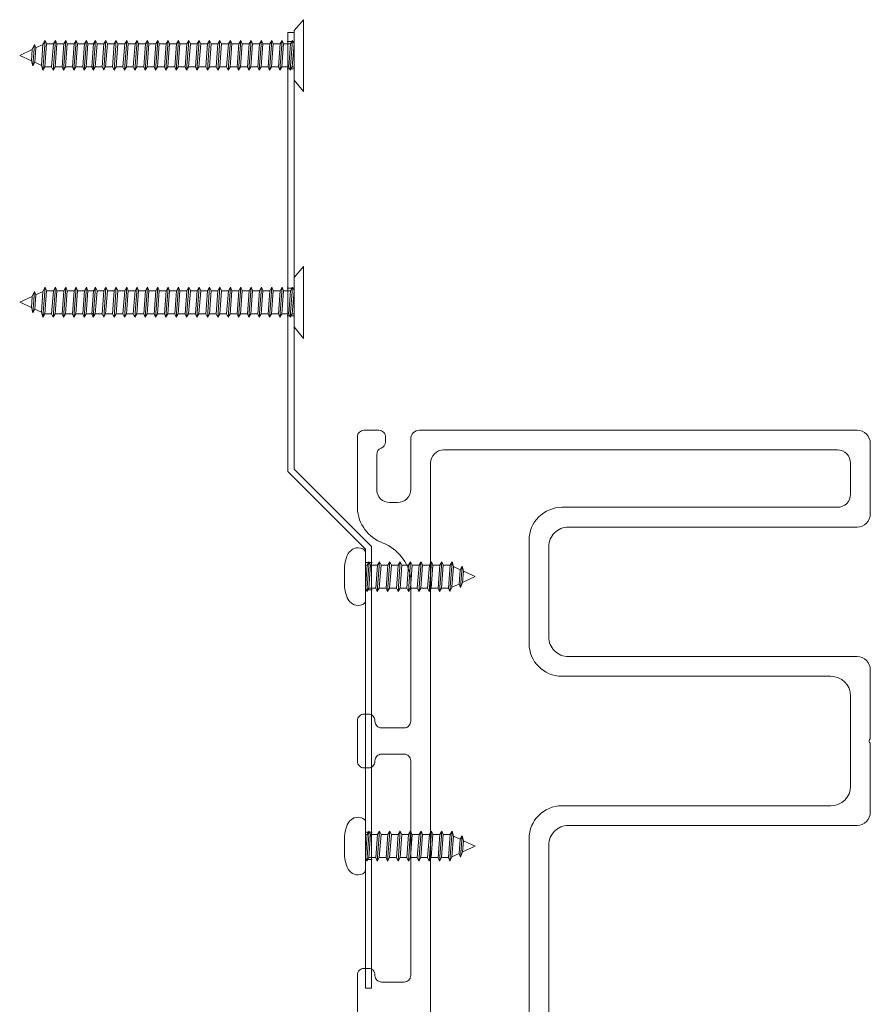
# Model space of a CAD drawing. Units: inches. Extents: x -498 to 8208, y -770 to 829.
# Drawn here: x 8193 to 8195, y -758 to -755 of the extents above; entities that cross this region are included whole.
import ezdxf

# ---------------------------------------------------------------- set-up
doc = ezdxf.new("R2010")
doc.units = ezdxf.units.IN
doc.header["$MEASUREMENT"] = 0
for name, color, linetype, lineweight in [('1', 112, 'Continuous', 15), ('5', 5, 'Continuous', 15), ('FASTENERS_AL', 150, 'Continuous', 9)]:
    doc.layers.add(name, color=color, linetype=linetype, lineweight=lineweight)
doc.layers.add('SV20', color=6, linetype='Continuous')

msp = doc.modelspace()

# ---------------------------------------------------------------- linework, layer by layer
at = {"layer": '1', "color": 5, "lineweight": 9}
for p, q in [((8193.48967, -755.1593), (8193.5135, -755.13197)), ((8193.5135, -755.13197), (8193.5135, -755.31119)), ((8193.48967, -755.18609), (8193.47257, -755.18609)), ((8193.48967, -755.25449), (8193.47257, -755.25449)), ((8193.5135, -755.31119), (8193.48967, -755.28253)), ((8193.48967, -755.77492), (8193.5135, -755.74759)), ((8193.5135, -755.74759), (8193.5135, -755.92682)), ((8193.48967, -755.80171), (8193.47257, -755.80171)), ((8193.48967, -755.87012), (8193.47257, -755.87012)), ((8193.5135, -755.92682), (8193.48967, -755.89816)), ((8193.68485, -756.48549), (8193.66775, -756.48549)), ((8193.68485, -756.55389), (8193.66775, -756.55389)), ((8193.68485, -757.15741), (8193.66775, -757.15741)), ((8193.68485, -757.22581), (8193.66775, -757.22581))]:
    msp.add_line(p, q, dxfattribs=at)
at = {"layer": '5', "lineweight": 9}
for p, q in [((8193.47428, -755.16425), (8193.48967, -755.16425)), ((8193.66775, -757.54661), (8193.68314, -757.54661))]:
    msp.add_line(p, q, dxfattribs=at)
for points in [[(8193.66775, -757.54661), (8193.66775, -756.45217), (8193.47428, -756.25869), (8193.47428, -755.16425)], [(8193.68314, -757.54661), (8193.68314, -756.44579), (8193.48967, -756.25232), (8193.48967, -755.16425)]]:
    msp.add_lwpolyline(points, dxfattribs=at)
at = {"layer": 'FASTENERS_AL', "color": 5, "linetype": 'Continuous', "lineweight": 9}
for p, q in [((8193.48967, -755.1593), (8193.48967, -755.28253)), ((8192.84218, -755.19371), (8192.83689, -755.20654)), ((8192.84218, -755.19371), (8192.83816, -755.24688)), ((8192.84581, -755.20243), (8192.84218, -755.19371)), ((8192.84581, -755.20243), (8192.86367, -755.19422)), ((8192.86367, -755.19422), (8192.85977, -755.24582)), ((8192.86879, -755.18364), (8192.86316, -755.25819)), ((8192.86879, -755.18364), (8192.86367, -755.19422)), ((8192.86812, -755.24946), (8192.87243, -755.19237)), ((8192.87243, -755.19237), (8192.86879, -755.18364)), ((8192.87243, -755.19237), (8192.88966, -755.19237)), ((8192.88966, -755.19237), (8192.88535, -755.24946)), ((8192.89464, -755.18364), (8192.88902, -755.25819)), ((8192.89464, -755.18364), (8192.88966, -755.19237)), ((8192.89397, -755.24946), (8192.89828, -755.19237)), ((8192.89828, -755.19237), (8192.89464, -755.18364)), ((8192.89828, -755.19237), (8192.91551, -755.19237)), ((8192.91551, -755.19237), (8192.91121, -755.24946)), ((8192.92049, -755.18364), (8192.91487, -755.25819)), ((8192.92049, -755.18364), (8192.91551, -755.19237)), ((8192.91982, -755.24946), (8192.92413, -755.19237)), ((8192.92413, -755.19237), (8192.92049, -755.18364)), ((8192.92413, -755.19237), (8192.94137, -755.19237)), ((8192.94137, -755.19237), (8192.93706, -755.24946)), ((8192.94635, -755.18364), (8192.94072, -755.25819)), ((8192.94635, -755.18364), (8192.94137, -755.19237)), ((8192.94568, -755.24946), (8192.94999, -755.19237)), ((8192.94999, -755.19237), (8192.94635, -755.18364)), ((8192.94999, -755.19237), (8192.96722, -755.19237)), ((8192.96722, -755.19237), (8192.96291, -755.24946)), ((8192.9722, -755.18364), (8192.96657, -755.25819)), ((8192.9722, -755.18364), (8192.96722, -755.19237)), ((8192.97153, -755.24946), (8192.97584, -755.19237)), ((8192.97584, -755.19237), (8192.9722, -755.18364)), ((8192.97584, -755.19237), (8192.99307, -755.19237)), ((8192.98984, -755.19237), (8192.98553, -755.24946)), ((8192.99482, -755.18364), (8192.9892, -755.25819)), ((8192.99482, -755.18364), (8192.98984, -755.19237)), ((8192.99415, -755.24946), (8192.99846, -755.19237)), ((8192.99846, -755.19237), (8192.99482, -755.18364)), ((8192.99846, -755.19237), (8193.0157, -755.19237)), ((8193.0157, -755.19237), (8193.01139, -755.24946)), ((8193.0157, -755.19237), (8193.01139, -755.24946)), ((8193.02067, -755.18364), (8193.01505, -755.25819)), ((8193.02067, -755.18364), (8193.01505, -755.25819)), ((8193.02067, -755.18364), (8193.0157, -755.19237)), ((8193.02067, -755.18364), (8193.0157, -755.19237)), ((8193.02, -755.24946), (8193.02431, -755.19237)), ((8193.02, -755.24946), (8193.02431, -755.19237)), ((8193.02431, -755.19237), (8193.02067, -755.18364)), ((8193.02431, -755.19237), (8193.02067, -755.18364)), ((8193.02431, -755.19237), (8193.04155, -755.19237)), ((8193.02431, -755.19237), (8193.04155, -755.19237)), ((8193.04155, -755.19237), (8193.03724, -755.24946)), ((8193.04155, -755.19237), (8193.03724, -755.24946)), ((8193.04653, -755.18364), (8193.0409, -755.25819)), ((8193.04653, -755.18364), (8193.0409, -755.25819)), ((8193.04653, -755.18364), (8193.04155, -755.19237)), ((8193.04653, -755.18364), (8193.04155, -755.19237)), ((8193.04586, -755.24946), (8193.05017, -755.19237)), ((8193.04586, -755.24946), (8193.05017, -755.19237)), ((8193.05017, -755.19237), (8193.04653, -755.18364)), ((8193.05017, -755.19237), (8193.04653, -755.18364)), ((8193.05017, -755.19237), (8193.0674, -755.19237)), ((8193.05017, -755.19237), (8193.0674, -755.19237)), ((8193.0674, -755.19237), (8193.06309, -755.24946)), ((8193.07238, -755.18364), (8193.06676, -755.25819)), ((8193.07238, -755.18364), (8193.0674, -755.19237)), ((8193.07171, -755.24946), (8193.07602, -755.19237)), ((8193.07602, -755.19237), (8193.07238, -755.18364)), ((8193.07602, -755.19237), (8193.09325, -755.19237)), ((8193.09325, -755.19237), (8193.08895, -755.24946)), ((8193.09823, -755.18364), (8193.09261, -755.25819)), ((8193.09823, -755.18364), (8193.09325, -755.19237)), ((8193.09756, -755.24946), (8193.10187, -755.19237)), ((8193.10187, -755.19237), (8193.09823, -755.18364)), ((8193.10187, -755.19237), (8193.11911, -755.19237)), ((8193.11911, -755.19237), (8193.1148, -755.24946)), ((8193.12409, -755.18364), (8193.11846, -755.25819)), ((8193.12409, -755.18364), (8193.11911, -755.19237)), ((8193.12342, -755.24946), (8193.12773, -755.19237)), ((8193.12773, -755.19237), (8193.12409, -755.18364)), ((8193.12773, -755.19237), (8193.14496, -755.19237)), ((8193.14496, -755.19237), (8193.14065, -755.24946)), ((8193.14994, -755.18364), (8193.14431, -755.25819)), ((8193.14994, -755.18364), (8193.14496, -755.19237)), ((8193.14927, -755.24946), (8193.15358, -755.19237)), ((8193.15358, -755.19237), (8193.14994, -755.18364)), ((8193.15358, -755.19237), (8193.17081, -755.19237)), ((8193.17081, -755.19237), (8193.1665, -755.24946)), ((8193.17579, -755.18364), (8193.17017, -755.25819)), ((8193.17579, -755.18364), (8193.17081, -755.19237)), ((8193.17512, -755.24946), (8193.17943, -755.19237)), ((8193.17943, -755.19237), (8193.17579, -755.18364)), ((8193.17943, -755.19237), (8193.19667, -755.19237)), ((8193.19667, -755.19237), (8193.19236, -755.24946)), ((8193.20165, -755.18364), (8193.19602, -755.25819)), ((8193.20165, -755.18364), (8193.19667, -755.19237)), ((8193.20098, -755.24946), (8193.20528, -755.19237)), ((8193.20528, -755.19237), (8193.20165, -755.18364)), ((8193.20528, -755.19237), (8193.22252, -755.19237)), ((8193.22252, -755.19237), (8193.21821, -755.24946)), ((8193.2275, -755.18364), (8193.22187, -755.25819)), ((8193.2275, -755.18364), (8193.22252, -755.19237)), ((8193.22683, -755.24946), (8193.23114, -755.19237)), ((8193.23114, -755.19237), (8193.2275, -755.18364)), ((8193.23114, -755.19237), (8193.24837, -755.19237)), ((8193.24837, -755.19237), (8193.24406, -755.24946)), ((8193.25335, -755.18364), (8193.24773, -755.25819)), ((8193.25335, -755.18364), (8193.24837, -755.19237)), ((8193.25268, -755.24946), (8193.25699, -755.19237)), ((8193.25699, -755.19237), (8193.25335, -755.18364)), ((8193.25699, -755.19237), (8193.27423, -755.19237)), ((8193.27423, -755.19237), (8193.26992, -755.24946)), ((8193.27921, -755.18364), (8193.27358, -755.25819)), ((8193.27921, -755.18364), (8193.27423, -755.19237)), ((8193.27853, -755.24946), (8193.28284, -755.19237)), ((8193.28284, -755.19237), (8193.27921, -755.18364)), ((8193.28284, -755.19237), (8193.30008, -755.19237)), ((8193.30008, -755.19237), (8193.29577, -755.24946)), ((8193.30506, -755.18364), (8193.29943, -755.25819)), ((8193.30506, -755.18364), (8193.30008, -755.19237)), ((8193.30439, -755.24946), (8193.3087, -755.19237)), ((8193.3087, -755.19237), (8193.30506, -755.18364)), ((8193.3087, -755.19237), (8193.32593, -755.19237)), ((8193.32593, -755.19237), (8193.32162, -755.24946)), ((8193.33091, -755.18364), (8193.32529, -755.25819)), ((8193.33091, -755.18364), (8193.32593, -755.19237)), ((8193.33024, -755.24946), (8193.33455, -755.19237)), ((8193.33455, -755.19237), (8193.33091, -755.18364)), ((8193.33455, -755.19237), (8193.35179, -755.19237)), ((8193.35179, -755.19237), (8193.34748, -755.24946)), ((8193.35676, -755.18364), (8193.35114, -755.25819)), ((8193.35676, -755.18364), (8193.35179, -755.19237)), ((8193.35609, -755.24946), (8193.3604, -755.19237)), ((8193.3604, -755.19237), (8193.35676, -755.18364)), ((8193.3604, -755.19237), (8193.37764, -755.19237)), ((8193.37764, -755.19237), (8193.37333, -755.24946)), ((8193.38262, -755.18364), (8193.37699, -755.25819)), ((8193.38262, -755.18364), (8193.37764, -755.19237)), ((8193.38195, -755.24946), (8193.38626, -755.19237)), ((8193.38626, -755.19237), (8193.38262, -755.18364)), ((8193.38626, -755.19237), (8193.40349, -755.19237)), ((8193.40349, -755.19237), (8193.39918, -755.24946)), ((8193.40847, -755.18364), (8193.40285, -755.25819)), ((8193.40847, -755.18364), (8193.40349, -755.19237)), ((8193.4078, -755.24946), (8193.41211, -755.19237)), ((8193.41211, -755.19237), (8193.40847, -755.18364)), ((8193.41211, -755.19237), (8193.42934, -755.19237)), ((8193.42934, -755.19237), (8193.42504, -755.24946)), ((8193.43432, -755.18364), (8193.4287, -755.25819)), ((8193.43432, -755.18364), (8193.42934, -755.19237)), ((8193.43365, -755.24946), (8193.43796, -755.19237)), ((8193.43796, -755.19237), (8193.43432, -755.18364)), ((8193.43796, -755.19237), (8193.4552, -755.19237)), ((8193.4552, -755.19237), (8193.45089, -755.24946)), ((8193.46018, -755.18364), (8193.45455, -755.25819)), ((8193.46018, -755.18364), (8193.4552, -755.19237)), ((8193.45951, -755.24946), (8193.46382, -755.19237)), ((8193.46382, -755.19237), (8193.46018, -755.18364)), ((8193.46382, -755.19237), (8193.48105, -755.19237)), ((8193.48105, -755.19237), (8193.47674, -755.24946)), ((8193.48603, -755.18364), (8193.4804, -755.25819)), ((8193.48603, -755.18364), (8193.48105, -755.19237)), ((8193.48536, -755.24946), (8193.48967, -755.19237)), ((8193.48967, -755.19237), (8193.48603, -755.18364)), ((8192.80564, -755.22091), (8192.83689, -755.20654)), ((8192.80564, -755.22091), (8192.83479, -755.23432)), ((8192.83689, -755.20654), (8192.83479, -755.23432)), ((8192.84312, -755.23816), (8192.84581, -755.20243)), ((8192.83479, -755.23432), (8192.83816, -755.24688)), ((8192.83816, -755.24688), (8192.84312, -755.23816)), ((8192.84312, -755.23816), (8192.85977, -755.24582)), ((8192.85977, -755.24582), (8192.86316, -755.25819)), ((8192.86316, -755.25819), (8192.86812, -755.24946)), ((8192.88535, -755.24946), (8192.86812, -755.24946)), ((8192.88535, -755.24946), (8192.88902, -755.25819)), ((8192.88902, -755.25819), (8192.89397, -755.24946)), ((8192.91121, -755.24946), (8192.89397, -755.24946)), ((8192.91121, -755.24946), (8192.91487, -755.25819)), ((8192.91487, -755.25819), (8192.91982, -755.24946)), ((8192.93706, -755.24946), (8192.91982, -755.24946)), ((8192.93706, -755.24946), (8192.94072, -755.25819)), ((8192.94072, -755.25819), (8192.94568, -755.24946)), ((8192.96291, -755.24946), (8192.94568, -755.24946)), ((8192.96291, -755.24946), (8192.96657, -755.25819)), ((8192.96657, -755.25819), (8192.97153, -755.24946)), ((8192.98876, -755.24946), (8192.97153, -755.24946)), ((8192.98553, -755.24946), (8192.9892, -755.25819)), ((8192.9892, -755.25819), (8192.99415, -755.24946)), ((8193.01139, -755.24946), (8192.99415, -755.24946)), ((8193.01139, -755.24946), (8193.01505, -755.25819)), ((8193.01139, -755.24946), (8193.01505, -755.25819)), ((8193.01505, -755.25819), (8193.02, -755.24946)), ((8193.01505, -755.25819), (8193.02, -755.24946)), ((8193.03724, -755.24946), (8193.02, -755.24946)), ((8193.03724, -755.24946), (8193.02, -755.24946)), ((8193.03724, -755.24946), (8193.0409, -755.25819)), ((8193.03724, -755.24946), (8193.0409, -755.25819)), ((8193.0409, -755.25819), (8193.04586, -755.24946)), ((8193.0409, -755.25819), (8193.04586, -755.24946)), ((8193.06309, -755.24946), (8193.04586, -755.24946)), ((8193.06309, -755.24946), (8193.04586, -755.24946)), ((8193.06309, -755.24946), (8193.06676, -755.25819)), ((8193.06676, -755.25819), (8193.07171, -755.24946)), ((8193.08895, -755.24946), (8193.07171, -755.24946)), ((8193.08895, -755.24946), (8193.09261, -755.25819)), ((8193.09261, -755.25819), (8193.09756, -755.24946)), ((8193.1148, -755.24946), (8193.09756, -755.24946)), ((8193.1148, -755.24946), (8193.11846, -755.25819)), ((8193.11846, -755.25819), (8193.12342, -755.24946)), ((8193.14065, -755.24946), (8193.12342, -755.24946)), ((8193.14065, -755.24946), (8193.14431, -755.25819)), ((8193.14431, -755.25819), (8193.14927, -755.24946)), ((8193.1665, -755.24946), (8193.14927, -755.24946)), ((8193.1665, -755.24946), (8193.17017, -755.25819)), ((8193.17017, -755.25819), (8193.17512, -755.24946)), ((8193.19236, -755.24946), (8193.17512, -755.24946)), ((8193.19236, -755.24946), (8193.19602, -755.25819)), ((8193.19602, -755.25819), (8193.20098, -755.24946)), ((8193.21821, -755.24946), (8193.20098, -755.24946)), ((8193.21821, -755.24946), (8193.22187, -755.25819)), ((8193.22187, -755.25819), (8193.22683, -755.24946)), ((8193.24406, -755.24946), (8193.22683, -755.24946)), ((8193.24406, -755.24946), (8193.24773, -755.25819)), ((8193.24773, -755.25819), (8193.25268, -755.24946)), ((8193.26992, -755.24946), (8193.25268, -755.24946)), ((8193.26992, -755.24946), (8193.27358, -755.25819)), ((8193.27358, -755.25819), (8193.27853, -755.24946)), ((8193.29577, -755.24946), (8193.27853, -755.24946)), ((8193.29577, -755.24946), (8193.29943, -755.25819)), ((8193.29943, -755.25819), (8193.30439, -755.24946)), ((8193.32162, -755.24946), (8193.30439, -755.24946)), ((8193.32162, -755.24946), (8193.32529, -755.25819)), ((8193.32529, -755.25819), (8193.33024, -755.24946)), ((8193.34748, -755.24946), (8193.33024, -755.24946)), ((8193.34748, -755.24946), (8193.35114, -755.25819)), ((8193.35114, -755.25819), (8193.35609, -755.24946)), ((8193.37333, -755.24946), (8193.35609, -755.24946)), ((8193.37333, -755.24946), (8193.37699, -755.25819)), ((8193.37699, -755.25819), (8193.38195, -755.24946)), ((8193.39918, -755.24946), (8193.38195, -755.24946)), ((8193.39918, -755.24946), (8193.40285, -755.25819)), ((8193.40285, -755.25819), (8193.4078, -755.24946)), ((8193.42504, -755.24946), (8193.4078, -755.24946)), ((8193.42504, -755.24946), (8193.4287, -755.25819)), ((8193.4287, -755.25819), (8193.43365, -755.24946)), ((8193.45089, -755.24946), (8193.43365, -755.24946)), ((8193.45089, -755.24946), (8193.45455, -755.25819)), ((8193.45455, -755.25819), (8193.45951, -755.24946)), ((8193.47674, -755.24946), (8193.45951, -755.24946)), ((8193.47674, -755.24946), (8193.4804, -755.25819)), ((8193.4804, -755.25819), (8193.48536, -755.24946)), ((8193.48536, -755.24946), (8193.48967, -755.24946)), ((8193.48967, -755.77492), (8193.48967, -755.89816)), ((8192.84218, -755.80933), (8192.83689, -755.82216)), ((8192.84218, -755.80933), (8192.83816, -755.86251)), ((8192.84581, -755.81806), (8192.84218, -755.80933)), ((8192.84581, -755.81806), (8192.86367, -755.80984)), ((8192.86367, -755.80984), (8192.85977, -755.86145)), ((8192.86879, -755.79927), (8192.86316, -755.87381)), ((8192.86879, -755.79927), (8192.86367, -755.80984)), ((8192.86812, -755.86509), (8192.87243, -755.80799)), ((8192.87243, -755.80799), (8192.86879, -755.79927)), ((8192.87243, -755.80799), (8192.88966, -755.80799)), ((8192.88966, -755.80799), (8192.88535, -755.86509)), ((8192.89464, -755.79927), (8192.88902, -755.87381)), ((8192.89464, -755.79927), (8192.88966, -755.80799)), ((8192.89397, -755.86509), (8192.89828, -755.80799)), ((8192.89828, -755.80799), (8192.89464, -755.79927)), ((8192.89828, -755.80799), (8192.91551, -755.80799)), ((8192.91551, -755.80799), (8192.91121, -755.86509)), ((8192.92049, -755.79927), (8192.91487, -755.87381)), ((8192.92049, -755.79927), (8192.91551, -755.80799)), ((8192.91982, -755.86509), (8192.92413, -755.80799)), ((8192.92413, -755.80799), (8192.92049, -755.79927)), ((8192.92413, -755.80799), (8192.94137, -755.80799)), ((8192.94137, -755.80799), (8192.93706, -755.86509)), ((8192.94635, -755.79927), (8192.94072, -755.87381)), ((8192.94635, -755.79927), (8192.94137, -755.80799)), ((8192.94568, -755.86509), (8192.94999, -755.80799)), ((8192.94999, -755.80799), (8192.94635, -755.79927)), ((8192.94999, -755.80799), (8192.96722, -755.80799)), ((8192.96722, -755.80799), (8192.96291, -755.86509)), ((8192.9722, -755.79927), (8192.96657, -755.87381)), ((8192.9722, -755.79927), (8192.96722, -755.80799)), ((8192.97153, -755.86509), (8192.97584, -755.80799)), ((8192.97584, -755.80799), (8192.9722, -755.79927)), ((8192.97584, -755.80799), (8192.99307, -755.80799)), ((8192.98984, -755.80799), (8192.98553, -755.86509)), ((8192.99482, -755.79927), (8192.9892, -755.87381)), ((8192.99482, -755.79927), (8192.98984, -755.80799)), ((8192.99415, -755.86509), (8192.99846, -755.80799)), ((8192.99846, -755.80799), (8192.99482, -755.79927)), ((8192.99846, -755.80799), (8193.0157, -755.80799)), ((8193.0157, -755.80799), (8193.01139, -755.86509)), ((8193.0157, -755.80799), (8193.01139, -755.86509)), ((8193.02067, -755.79927), (8193.01505, -755.87381)), ((8193.02067, -755.79927), (8193.01505, -755.87381)), ((8193.02067, -755.79927), (8193.0157, -755.80799)), ((8193.02067, -755.79927), (8193.0157, -755.80799)), ((8193.02, -755.86509), (8193.02431, -755.80799)), ((8193.02, -755.86509), (8193.02431, -755.80799)), ((8193.02431, -755.80799), (8193.02067, -755.79927)), ((8193.02431, -755.80799), (8193.02067, -755.79927)), ((8193.02431, -755.80799), (8193.04155, -755.80799)), ((8193.02431, -755.80799), (8193.04155, -755.80799)), ((8193.04155, -755.80799), (8193.03724, -755.86509)), ((8193.04155, -755.80799), (8193.03724, -755.86509)), ((8193.04653, -755.79927), (8193.0409, -755.87381)), ((8193.04653, -755.79927), (8193.0409, -755.87381)), ((8193.04653, -755.79927), (8193.04155, -755.80799)), ((8193.04653, -755.79927), (8193.04155, -755.80799)), ((8193.04586, -755.86509), (8193.05017, -755.80799)), ((8193.04586, -755.86509), (8193.05017, -755.80799)), ((8193.05017, -755.80799), (8193.04653, -755.79927)), ((8193.05017, -755.80799), (8193.04653, -755.79927)), ((8193.05017, -755.80799), (8193.0674, -755.80799)), ((8193.05017, -755.80799), (8193.0674, -755.80799)), ((8193.0674, -755.80799), (8193.06309, -755.86509)), ((8193.07238, -755.79927), (8193.06676, -755.87381)), ((8193.07238, -755.79927), (8193.0674, -755.80799)), ((8193.07171, -755.86509), (8193.07602, -755.80799)), ((8193.07602, -755.80799), (8193.07238, -755.79927)), ((8193.07602, -755.80799), (8193.09325, -755.80799)), ((8193.09325, -755.80799), (8193.08895, -755.86509)), ((8193.09823, -755.79927), (8193.09261, -755.87381)), ((8193.09823, -755.79927), (8193.09325, -755.80799)), ((8193.09756, -755.86509), (8193.10187, -755.80799)), ((8193.10187, -755.80799), (8193.09823, -755.79927)), ((8193.10187, -755.80799), (8193.11911, -755.80799)), ((8193.11911, -755.80799), (8193.1148, -755.86509)), ((8193.12409, -755.79927), (8193.11846, -755.87381)), ((8193.12409, -755.79927), (8193.11911, -755.80799)), ((8193.12342, -755.86509), (8193.12773, -755.80799)), ((8193.12773, -755.80799), (8193.12409, -755.79927)), ((8193.12773, -755.80799), (8193.14496, -755.80799)), ((8193.14496, -755.80799), (8193.14065, -755.86509)), ((8193.14994, -755.79927), (8193.14431, -755.87381)), ((8193.14994, -755.79927), (8193.14496, -755.80799)), ((8193.14927, -755.86509), (8193.15358, -755.80799)), ((8193.15358, -755.80799), (8193.14994, -755.79927)), ((8193.15358, -755.80799), (8193.17081, -755.80799)), ((8193.17081, -755.80799), (8193.1665, -755.86509)), ((8193.17579, -755.79927), (8193.17017, -755.87381)), ((8193.17579, -755.79927), (8193.17081, -755.80799)), ((8193.17512, -755.86509), (8193.17943, -755.80799)), ((8193.17943, -755.80799), (8193.17579, -755.79927)), ((8193.17943, -755.80799), (8193.19667, -755.80799)), ((8193.19667, -755.80799), (8193.19236, -755.86509)), ((8193.20165, -755.79927), (8193.19602, -755.87381)), ((8193.20165, -755.79927), (8193.19667, -755.80799)), ((8193.20098, -755.86509), (8193.20528, -755.80799)), ((8193.20528, -755.80799), (8193.20165, -755.79927)), ((8193.20528, -755.80799), (8193.22252, -755.80799)), ((8193.22252, -755.80799), (8193.21821, -755.86509)), ((8193.2275, -755.79927), (8193.22187, -755.87381)), ((8193.2275, -755.79927), (8193.22252, -755.80799)), ((8193.22683, -755.86509), (8193.23114, -755.80799)), ((8193.23114, -755.80799), (8193.2275, -755.79927)), ((8193.23114, -755.80799), (8193.24837, -755.80799)), ((8193.24837, -755.80799), (8193.24406, -755.86509)), ((8193.25335, -755.79927), (8193.24773, -755.87381)), ((8193.25335, -755.79927), (8193.24837, -755.80799)), ((8193.25268, -755.86509), (8193.25699, -755.80799)), ((8193.25699, -755.80799), (8193.25335, -755.79927)), ((8193.25699, -755.80799), (8193.27423, -755.80799)), ((8193.27423, -755.80799), (8193.26992, -755.86509)), ((8193.27921, -755.79927), (8193.27358, -755.87381)), ((8193.27921, -755.79927), (8193.27423, -755.80799)), ((8193.27853, -755.86509), (8193.28284, -755.80799)), ((8193.28284, -755.80799), (8193.27921, -755.79927)), ((8193.28284, -755.80799), (8193.30008, -755.80799)), ((8193.30008, -755.80799), (8193.29577, -755.86509)), ((8193.30506, -755.79927), (8193.29943, -755.87381)), ((8193.30506, -755.79927), (8193.30008, -755.80799)), ((8193.30439, -755.86509), (8193.3087, -755.80799)), ((8193.3087, -755.80799), (8193.30506, -755.79927)), ((8193.3087, -755.80799), (8193.32593, -755.80799)), ((8193.32593, -755.80799), (8193.32162, -755.86509)), ((8193.33091, -755.79927), (8193.32529, -755.87381)), ((8193.33091, -755.79927), (8193.32593, -755.80799)), ((8193.33024, -755.86509), (8193.33455, -755.80799)), ((8193.33455, -755.80799), (8193.33091, -755.79927)), ((8193.33455, -755.80799), (8193.35179, -755.80799)), ((8193.35179, -755.80799), (8193.34748, -755.86509)), ((8193.35676, -755.79927), (8193.35114, -755.87381)), ((8193.35676, -755.79927), (8193.35179, -755.80799)), ((8193.35609, -755.86509), (8193.3604, -755.80799)), ((8193.3604, -755.80799), (8193.35676, -755.79927)), ((8193.3604, -755.80799), (8193.37764, -755.80799)), ((8193.37764, -755.80799), (8193.37333, -755.86509)), ((8193.38262, -755.79927), (8193.37699, -755.87381)), ((8193.38262, -755.79927), (8193.37764, -755.80799)), ((8193.38195, -755.86509), (8193.38626, -755.80799)), ((8193.38626, -755.80799), (8193.38262, -755.79927)), ((8193.38626, -755.80799), (8193.40349, -755.80799)), ((8193.40349, -755.80799), (8193.39918, -755.86509)), ((8193.40847, -755.79927), (8193.40285, -755.87381)), ((8193.40847, -755.79927), (8193.40349, -755.80799)), ((8193.4078, -755.86509), (8193.41211, -755.80799)), ((8193.41211, -755.80799), (8193.40847, -755.79927)), ((8193.41211, -755.80799), (8193.42934, -755.80799)), ((8193.42934, -755.80799), (8193.42504, -755.86509)), ((8193.43432, -755.79927), (8193.4287, -755.87381)), ((8193.43432, -755.79927), (8193.42934, -755.80799)), ((8193.43365, -755.86509), (8193.43796, -755.80799)), ((8193.43796, -755.80799), (8193.43432, -755.79927)), ((8193.43796, -755.80799), (8193.4552, -755.80799)), ((8193.4552, -755.80799), (8193.45089, -755.86509)), ((8193.46018, -755.79927), (8193.45455, -755.87381)), ((8193.46018, -755.79927), (8193.4552, -755.80799)), ((8193.45951, -755.86509), (8193.46382, -755.80799)), ((8193.46382, -755.80799), (8193.46018, -755.79927)), ((8193.46382, -755.80799), (8193.48105, -755.80799)), ((8193.48105, -755.80799), (8193.47674, -755.86509)), ((8193.48603, -755.79927), (8193.4804, -755.87381)), ((8193.48603, -755.79927), (8193.48105, -755.80799)), ((8193.48536, -755.86509), (8193.48967, -755.80799)), ((8193.48967, -755.80799), (8193.48603, -755.79927)), ((8192.80564, -755.83654), (8192.83689, -755.82216)), ((8192.80564, -755.83654), (8192.83479, -755.84995)), ((8192.83689, -755.82216), (8192.83479, -755.84995)), ((8192.84312, -755.85378), (8192.84581, -755.81806)), ((8192.83479, -755.84995), (8192.83816, -755.86251)), ((8192.83816, -755.86251), (8192.84312, -755.85378)), ((8192.84312, -755.85378), (8192.85977, -755.86145)), ((8192.85977, -755.86145), (8192.86316, -755.87381)), ((8192.86316, -755.87381), (8192.86812, -755.86509)), ((8192.88535, -755.86509), (8192.86812, -755.86509)), ((8192.88535, -755.86509), (8192.88902, -755.87381)), ((8192.88902, -755.87381), (8192.89397, -755.86509)), ((8192.91121, -755.86509), (8192.89397, -755.86509)), ((8192.91121, -755.86509), (8192.91487, -755.87381)), ((8192.91487, -755.87381), (8192.91982, -755.86509)), ((8192.93706, -755.86509), (8192.91982, -755.86509)), ((8192.93706, -755.86509), (8192.94072, -755.87381)), ((8192.94072, -755.87381), (8192.94568, -755.86509)), ((8192.96291, -755.86509), (8192.94568, -755.86509)), ((8192.96291, -755.86509), (8192.96657, -755.87381)), ((8192.96657, -755.87381), (8192.97153, -755.86509)), ((8192.98876, -755.86509), (8192.97153, -755.86509)), ((8192.98553, -755.86509), (8192.9892, -755.87381)), ((8192.9892, -755.87381), (8192.99415, -755.86509)), ((8193.01139, -755.86509), (8192.99415, -755.86509)), ((8193.01139, -755.86509), (8193.01505, -755.87381)), ((8193.01139, -755.86509), (8193.01505, -755.87381)), ((8193.01505, -755.87381), (8193.02, -755.86509)), ((8193.01505, -755.87381), (8193.02, -755.86509)), ((8193.03724, -755.86509), (8193.02, -755.86509)), ((8193.03724, -755.86509), (8193.02, -755.86509)), ((8193.03724, -755.86509), (8193.0409, -755.87381)), ((8193.03724, -755.86509), (8193.0409, -755.87381)), ((8193.0409, -755.87381), (8193.04586, -755.86509)), ((8193.0409, -755.87381), (8193.04586, -755.86509)), ((8193.06309, -755.86509), (8193.04586, -755.86509)), ((8193.06309, -755.86509), (8193.04586, -755.86509)), ((8193.06309, -755.86509), (8193.06676, -755.87381)), ((8193.06676, -755.87381), (8193.07171, -755.86509)), ((8193.08895, -755.86509), (8193.07171, -755.86509)), ((8193.08895, -755.86509), (8193.09261, -755.87381)), ((8193.09261, -755.87381), (8193.09756, -755.86509)), ((8193.1148, -755.86509), (8193.09756, -755.86509)), ((8193.1148, -755.86509), (8193.11846, -755.87381)), ((8193.11846, -755.87381), (8193.12342, -755.86509)), ((8193.14065, -755.86509), (8193.12342, -755.86509)), ((8193.14065, -755.86509), (8193.14431, -755.87381)), ((8193.14431, -755.87381), (8193.14927, -755.86509)), ((8193.1665, -755.86509), (8193.14927, -755.86509)), ((8193.1665, -755.86509), (8193.17017, -755.87381)), ((8193.17017, -755.87381), (8193.17512, -755.86509)), ((8193.19236, -755.86509), (8193.17512, -755.86509)), ((8193.19236, -755.86509), (8193.19602, -755.87381)), ((8193.19602, -755.87381), (8193.20098, -755.86509)), ((8193.21821, -755.86509), (8193.20098, -755.86509)), ((8193.21821, -755.86509), (8193.22187, -755.87381)), ((8193.22187, -755.87381), (8193.22683, -755.86509)), ((8193.24406, -755.86509), (8193.22683, -755.86509)), ((8193.24406, -755.86509), (8193.24773, -755.87381)), ((8193.24773, -755.87381), (8193.25268, -755.86509)), ((8193.26992, -755.86509), (8193.25268, -755.86509)), ((8193.26992, -755.86509), (8193.27358, -755.87381)), ((8193.27358, -755.87381), (8193.27853, -755.86509)), ((8193.29577, -755.86509), (8193.27853, -755.86509)), ((8193.29577, -755.86509), (8193.29943, -755.87381)), ((8193.29943, -755.87381), (8193.30439, -755.86509)), ((8193.32162, -755.86509), (8193.30439, -755.86509)), ((8193.32162, -755.86509), (8193.32529, -755.87381)), ((8193.32529, -755.87381), (8193.33024, -755.86509)), ((8193.34748, -755.86509), (8193.33024, -755.86509)), ((8193.34748, -755.86509), (8193.35114, -755.87381)), ((8193.35114, -755.87381), (8193.35609, -755.86509)), ((8193.37333, -755.86509), (8193.35609, -755.86509)), ((8193.37333, -755.86509), (8193.37699, -755.87381)), ((8193.37699, -755.87381), (8193.38195, -755.86509)), ((8193.39918, -755.86509), (8193.38195, -755.86509)), ((8193.39918, -755.86509), (8193.40285, -755.87381)), ((8193.40285, -755.87381), (8193.4078, -755.86509)), ((8193.42504, -755.86509), (8193.4078, -755.86509)), ((8193.42504, -755.86509), (8193.4287, -755.87381)), ((8193.4287, -755.87381), (8193.43365, -755.86509)), ((8193.45089, -755.86509), (8193.43365, -755.86509)), ((8193.45089, -755.86509), (8193.45455, -755.87381)), ((8193.45455, -755.87381), (8193.45951, -755.86509)), ((8193.47674, -755.86509), (8193.45951, -755.86509)), ((8193.47674, -755.86509), (8193.4804, -755.87381)), ((8193.4804, -755.87381), (8193.48536, -755.86509)), ((8193.48536, -755.86509), (8193.48967, -755.86509)), ((8193.66775, -756.58219), (8193.66775, -756.45895)), ((8193.61583, -756.49504), (8193.61583, -756.5461)), ((8193.67206, -756.49202), (8193.66775, -756.54912)), ((8193.67206, -756.49202), (8193.66775, -756.49202)), ((8193.67139, -756.55784), (8193.67701, -756.4833)), ((8193.67701, -756.4833), (8193.67206, -756.49202)), ((8193.67637, -756.54912), (8193.68068, -756.49202)), ((8193.68068, -756.49202), (8193.67701, -756.4833)), ((8193.68068, -756.49202), (8193.69791, -756.49202)), ((8193.69791, -756.49202), (8193.6936, -756.54912)), ((8193.69724, -756.55784), (8193.70287, -756.4833)), ((8193.70287, -756.4833), (8193.69791, -756.49202)), ((8193.70222, -756.54912), (8193.70653, -756.49202)), ((8193.70653, -756.49202), (8193.70287, -756.4833)), ((8193.70653, -756.49202), (8193.72377, -756.49202)), ((8193.72377, -756.49202), (8193.71946, -756.54912)), ((8193.72309, -756.55784), (8193.72872, -756.4833)), ((8193.72872, -756.4833), (8193.72377, -756.49202)), ((8193.72807, -756.54912), (8193.73238, -756.49202)), ((8193.73238, -756.49202), (8193.72872, -756.4833)), ((8193.73238, -756.49202), (8193.74962, -756.49202)), ((8193.74962, -756.49202), (8193.74531, -756.54912)), ((8193.74895, -756.55784), (8193.75457, -756.4833)), ((8193.75457, -756.4833), (8193.74962, -756.49202)), ((8193.75393, -756.54912), (8193.75824, -756.49202)), ((8193.75824, -756.49202), (8193.75457, -756.4833)), ((8193.75824, -756.49202), (8193.77547, -756.49202)), ((8193.77547, -756.49202), (8193.77116, -756.54912)), ((8193.7748, -756.55784), (8193.78043, -756.4833)), ((8193.78043, -756.4833), (8193.77547, -756.49202)), ((8193.77978, -756.54912), (8193.78409, -756.49202)), ((8193.78409, -756.49202), (8193.78043, -756.4833)), ((8193.78409, -756.49202), (8193.80132, -756.49202)), ((8193.80132, -756.49202), (8193.79702, -756.54912)), ((8193.80065, -756.55784), (8193.80628, -756.4833)), ((8193.80628, -756.4833), (8193.80132, -756.49202)), ((8193.80563, -756.54912), (8193.80994, -756.49202)), ((8193.80994, -756.49202), (8193.80628, -756.4833)), ((8193.80994, -756.49202), (8193.82718, -756.49202)), ((8193.82718, -756.49202), (8193.82287, -756.54912)), ((8193.82651, -756.55784), (8193.83213, -756.4833)), ((8193.83213, -756.4833), (8193.82718, -756.49202)), ((8193.83149, -756.54912), (8193.8358, -756.49202)), ((8193.8358, -756.49202), (8193.83213, -756.4833)), ((8193.8358, -756.49202), (8193.85303, -756.49202)), ((8193.85303, -756.49202), (8193.84872, -756.54912)), ((8193.85236, -756.55784), (8193.85799, -756.4833)), ((8193.85799, -756.4833), (8193.85303, -756.49202)), ((8193.85734, -756.54912), (8193.86165, -756.49202)), ((8193.86165, -756.49202), (8193.85799, -756.4833)), ((8193.86165, -756.49202), (8193.87888, -756.49202)), ((8193.87888, -756.49202), (8193.87458, -756.54912)), ((8193.87821, -756.55784), (8193.88384, -756.4833)), ((8193.88384, -756.4833), (8193.87888, -756.49202)), ((8193.88333, -756.54727), (8193.88723, -756.49566)), ((8193.88723, -756.49566), (8193.88384, -756.4833)), ((8193.90388, -756.50333), (8193.88723, -756.49566)), ((8193.90884, -756.4946), (8193.90388, -756.50333)), ((8193.90483, -756.54778), (8193.90884, -756.4946)), ((8193.91221, -756.50716), (8193.90884, -756.4946)), ((8193.90388, -756.50333), (8193.90119, -756.53905)), ((8193.91012, -756.53495), (8193.91221, -756.50716)), ((8193.94136, -756.52057), (8193.91012, -756.53495)), ((8193.94136, -756.52057), (8193.91221, -756.50716)), ((8193.66775, -756.54912), (8193.67139, -756.55784)), ((8193.67139, -756.55784), (8193.67637, -756.54912)), ((8193.6936, -756.54912), (8193.67637, -756.54912)), ((8193.6936, -756.54912), (8193.69724, -756.55784)), ((8193.69724, -756.55784), (8193.70222, -756.54912)), ((8193.71946, -756.54912), (8193.70222, -756.54912)), ((8193.71946, -756.54912), (8193.72309, -756.55784)), ((8193.72309, -756.55784), (8193.72807, -756.54912)), ((8193.74531, -756.54912), (8193.72807, -756.54912)), ((8193.74531, -756.54912), (8193.74895, -756.55784)), ((8193.74895, -756.55784), (8193.75393, -756.54912)), ((8193.77116, -756.54912), (8193.75393, -756.54912)), ((8193.77116, -756.54912), (8193.7748, -756.55784)), ((8193.7748, -756.55784), (8193.77978, -756.54912)), ((8193.79702, -756.54912), (8193.77978, -756.54912)), ((8193.79702, -756.54912), (8193.80065, -756.55784)), ((8193.80065, -756.55784), (8193.80563, -756.54912)), ((8193.82287, -756.54912), (8193.80563, -756.54912)), ((8193.82287, -756.54912), (8193.82651, -756.55784)), ((8193.82651, -756.55784), (8193.83149, -756.54912)), ((8193.84872, -756.54912), (8193.83149, -756.54912)), ((8193.84872, -756.54912), (8193.85236, -756.55784)), ((8193.85236, -756.55784), (8193.85734, -756.54912)), ((8193.87458, -756.54912), (8193.85734, -756.54912)), ((8193.87458, -756.54912), (8193.87821, -756.55784)), ((8193.87821, -756.55784), (8193.88333, -756.54727)), ((8193.90119, -756.53905), (8193.88333, -756.54727)), ((8193.90119, -756.53905), (8193.90483, -756.54778)), ((8193.90483, -756.54778), (8193.91012, -756.53495)), ((8193.66775, -757.2541), (8193.66775, -757.13087)), ((8193.67206, -757.16394), (8193.66775, -757.22103)), ((8193.67206, -757.16394), (8193.66775, -757.16394)), ((8193.67139, -757.22976), (8193.67701, -757.15521)), ((8193.67701, -757.15521), (8193.67206, -757.16394)), ((8193.67637, -757.22103), (8193.68068, -757.16394)), ((8193.68068, -757.16394), (8193.67701, -757.15521)), ((8193.68068, -757.16394), (8193.69791, -757.16394)), ((8193.69791, -757.16394), (8193.6936, -757.22103)), ((8193.69724, -757.22976), (8193.70287, -757.15521)), ((8193.70287, -757.15521), (8193.69791, -757.16394)), ((8193.70222, -757.22103), (8193.70653, -757.16394)), ((8193.70653, -757.16394), (8193.70287, -757.15521)), ((8193.70653, -757.16394), (8193.72377, -757.16394)), ((8193.72377, -757.16394), (8193.71946, -757.22103)), ((8193.72309, -757.22976), (8193.72872, -757.15521)), ((8193.72872, -757.15521), (8193.72377, -757.16394)), ((8193.72807, -757.22103), (8193.73238, -757.16394)), ((8193.73238, -757.16394), (8193.72872, -757.15521)), ((8193.73238, -757.16394), (8193.74962, -757.16394)), ((8193.74962, -757.16394), (8193.74531, -757.22103)), ((8193.74895, -757.22976), (8193.75457, -757.15521)), ((8193.75457, -757.15521), (8193.74962, -757.16394)), ((8193.75393, -757.22103), (8193.75824, -757.16394)), ((8193.75824, -757.16394), (8193.75457, -757.15521)), ((8193.75824, -757.16394), (8193.77547, -757.16394)), ((8193.77547, -757.16394), (8193.77116, -757.22103)), ((8193.7748, -757.22976), (8193.78043, -757.15521)), ((8193.78043, -757.15521), (8193.77547, -757.16394)), ((8193.77978, -757.22103), (8193.78409, -757.16394)), ((8193.78409, -757.16394), (8193.78043, -757.15521)), ((8193.78409, -757.16394), (8193.80132, -757.16394)), ((8193.80132, -757.16394), (8193.79702, -757.22103)), ((8193.80065, -757.22976), (8193.80628, -757.15521)), ((8193.80628, -757.15521), (8193.80132, -757.16394)), ((8193.80563, -757.22103), (8193.80994, -757.16394)), ((8193.80994, -757.16394), (8193.80628, -757.15521)), ((8193.80994, -757.16394), (8193.82718, -757.16394)), ((8193.82718, -757.16394), (8193.82287, -757.22103)), ((8193.82651, -757.22976), (8193.83213, -757.15521)), ((8193.83213, -757.15521), (8193.82718, -757.16394)), ((8193.83149, -757.22103), (8193.8358, -757.16394)), ((8193.8358, -757.16394), (8193.83213, -757.15521)), ((8193.8358, -757.16394), (8193.85303, -757.16394)), ((8193.85303, -757.16394), (8193.84872, -757.22103)), ((8193.85236, -757.22976), (8193.85799, -757.15521)), ((8193.85799, -757.15521), (8193.85303, -757.16394)), ((8193.85734, -757.22103), (8193.86165, -757.16394)), ((8193.86165, -757.16394), (8193.85799, -757.15521)), ((8193.86165, -757.16394), (8193.87888, -757.16394)), ((8193.87888, -757.16394), (8193.87458, -757.22103)), ((8193.87821, -757.22976), (8193.88384, -757.15521)), ((8193.88384, -757.15521), (8193.87888, -757.16394)), ((8193.88723, -757.16758), (8193.88384, -757.15521)), ((8193.61583, -757.16696), (8193.61583, -757.21802)), ((8193.88333, -757.21918), (8193.88723, -757.16758)), ((8193.90388, -757.17524), (8193.88723, -757.16758)), ((8193.90388, -757.17524), (8193.90119, -757.21097)), ((8193.90884, -757.16652), (8193.90388, -757.17524)), ((8193.90483, -757.21969), (8193.90884, -757.16652)), ((8193.91221, -757.17908), (8193.90884, -757.16652)), ((8193.91012, -757.20686), (8193.91221, -757.17908)), ((8193.94136, -757.19249), (8193.91221, -757.17908)), ((8193.90119, -757.21097), (8193.88333, -757.21918)), ((8193.90119, -757.21097), (8193.90483, -757.21969)), ((8193.90483, -757.21969), (8193.91012, -757.20686)), ((8193.94136, -757.19249), (8193.91012, -757.20686)), ((8193.66775, -757.22103), (8193.67139, -757.22976)), ((8193.67139, -757.22976), (8193.67637, -757.22103)), ((8193.6936, -757.22103), (8193.67637, -757.22103)), ((8193.6936, -757.22103), (8193.69724, -757.22976)), ((8193.69724, -757.22976), (8193.70222, -757.22103)), ((8193.71946, -757.22103), (8193.70222, -757.22103)), ((8193.71946, -757.22103), (8193.72309, -757.22976)), ((8193.72309, -757.22976), (8193.72807, -757.22103)), ((8193.74531, -757.22103), (8193.72807, -757.22103)), ((8193.74531, -757.22103), (8193.74895, -757.22976)), ((8193.74895, -757.22976), (8193.75393, -757.22103)), ((8193.77116, -757.22103), (8193.75393, -757.22103)), ((8193.77116, -757.22103), (8193.7748, -757.22976)), ((8193.7748, -757.22976), (8193.77978, -757.22103)), ((8193.79702, -757.22103), (8193.77978, -757.22103)), ((8193.79702, -757.22103), (8193.80065, -757.22976)), ((8193.80065, -757.22976), (8193.80563, -757.22103)), ((8193.82287, -757.22103), (8193.80563, -757.22103)), ((8193.82287, -757.22103), (8193.82651, -757.22976)), ((8193.82651, -757.22976), (8193.83149, -757.22103)), ((8193.84872, -757.22103), (8193.83149, -757.22103)), ((8193.84872, -757.22103), (8193.85236, -757.22976)), ((8193.85236, -757.22976), (8193.85734, -757.22103)), ((8193.87458, -757.22103), (8193.85734, -757.22103)), ((8193.87458, -757.22103), (8193.87821, -757.22976)), ((8193.87821, -757.22976), (8193.88333, -757.21918))]:
    msp.add_line(p, q, dxfattribs=at)
for points in [[(8193.66775, -756.45895), (8193.66615, -756.45221), (8193.64932, -756.44583), (8193.62267, -756.45677), (8193.61724, -756.48077), (8193.61583, -756.49504)], [(8193.66775, -756.58219), (8193.66615, -756.58893), (8193.64932, -756.59531), (8193.62267, -756.58436), (8193.61724, -756.56037), (8193.61583, -756.5461)], [(8193.66775, -757.13087), (8193.66615, -757.12413), (8193.64932, -757.11775), (8193.62267, -757.12869), (8193.61724, -757.15268), (8193.61583, -757.16696)], [(8193.66775, -757.2541), (8193.66615, -757.26085), (8193.64932, -757.26723), (8193.62267, -757.25628), (8193.61724, -757.23229), (8193.61583, -757.21802)]]:
    msp.add_open_spline(points, degree=3, knots=[0, 0, 0, 0, 0.03799213, 0.07267189, 0.15130001, 0.15130001, 0.15130001, 0.15130001], dxfattribs=at)
at = {"layer": 'SV20', "color": 5, "lineweight": 9}
for points in [[(8194.12488, -757.9385), (8194.12488, -757.19024, -0.4142136), (8194.17413, -757.14099), (8194.89372, -757.14099, 0.4142136), (8194.92656, -757.10815), (8194.92656, -756.93825, 0.1989124), (8194.92495, -756.93438, -0.4142136), (8194.92495, -756.92664, 0.1989124), (8194.92656, -756.92277), (8194.92656, -756.75287, 0.4142136), (8194.89372, -756.72003), (8194.17413, -756.72003, -0.4142136), (8194.12488, -756.67078), (8194.12488, -756.44622, -0.4142136), (8194.17413, -756.39697), (8194.89372, -756.39697, 0.4142136), (8194.92656, -756.36413), (8194.92656, -756.18843, 0.4142136), (8194.89372, -756.1556), (8193.80256, -756.1556, 0.4142136), (8193.78067, -756.17749), (8193.78067, -756.30308, -0.4142136), (8193.74784, -756.33591), (8193.72869, -756.33591, -0.4142136), (8193.69585, -756.30308), (8193.69585, -756.21579, -0.3178372), (8193.7068, -756.20031, 0.3178372), (8193.71774, -756.18484), (8193.71774, -756.17201, 0.4142136), (8193.70132, -756.1556), (8193.66411, -756.1556, 0.4142136), (8193.6477, -756.17201), (8193.6477, -756.35029, 0.309251), (8193.712, -756.43677, -0.2581709), (8193.78067, -756.52325), (8193.78067, -756.88126, -0.4142136), (8193.76426, -756.89768), (8193.70789, -756.89768, -0.4142136), (8193.69147, -756.88126), (8193.69147, -756.87989, 0.4142136), (8193.67506, -756.86348), (8193.66411, -756.86348, 0.4142136), (8193.6477, -756.87989), (8193.6477, -756.98113, 0.4142136), (8193.66411, -756.99755), (8193.67506, -756.99755, 0.4142136), (8193.69147, -756.98113), (8193.69147, -756.97976, -0.4142136), (8193.70789, -756.96334), (8193.76426, -756.96334, -0.4142136), (8193.78067, -756.97976), (8193.78067, -757.51516, -0.4142136), (8193.76426, -757.53158), (8193.70789, -757.53158, -0.4142136), (8193.69147, -757.51516), (8193.69147, -757.51379, 0.4142136), (8193.67506, -757.49737), (8193.66411, -757.49737, 0.4142136), (8193.6477, -757.51379), (8193.6477, -757.61503, 0.4142136)], [(8194.82806, -757.09199, 0.4142135), (8194.87731, -757.04274), (8194.87731, -756.81828, 0.4142135), (8194.82806, -756.76903), (8194.15771, -756.76903, -0.4142135), (8194.07563, -756.68694), (8194.07563, -756.4298, -0.4142136), (8194.15771, -756.34772), (8194.84447, -756.34772, 0.4142136), (8194.87731, -756.31488), (8194.87731, -756.23768, 0.4142136), (8194.84447, -756.20485), (8193.86276, -756.20485, 0.4142136), (8193.82992, -756.23768), (8193.82992, -759.08874, 0.4142136)], [(8194.07563, -757.98775), (8194.07563, -757.17408, -0.4142135), (8194.15771, -757.09199), (8194.82806, -757.09199)]]:
    msp.add_lwpolyline(points, format="xyb", dxfattribs=at)

doc.saveas('drawing.dxf')
